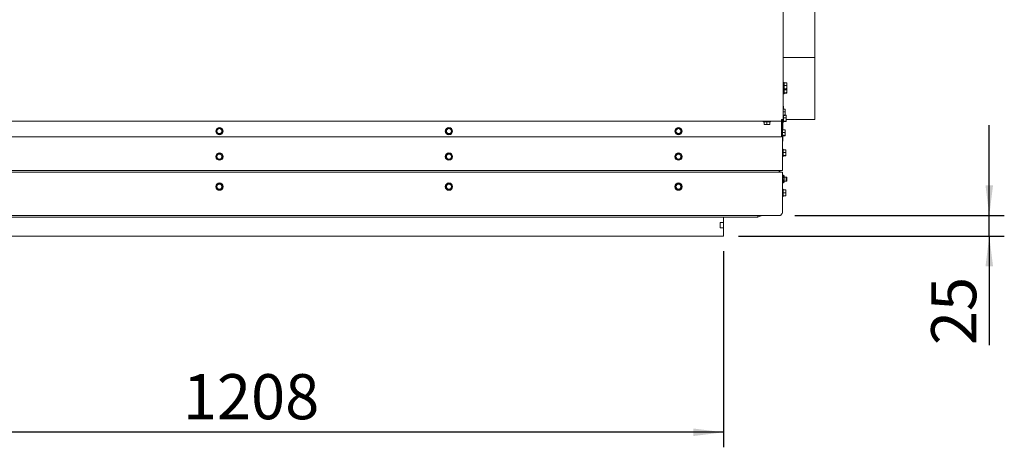
# Model space of a CAD drawing. Units: millimetres. Extents: x 378 to 3520, y 118 to 5119.
# Drawn here: x 1145 to 2325, y 1011 to 1523 of the extents above; entities that cross this region are included whole.
import ezdxf

# ---------------------------------------------------------------- set-up
doc = ezdxf.new("R2010")
doc.units = ezdxf.units.MM
doc.layers.add('DIM', color=10, linetype='Continuous')
doc.styles.add('SLDTEXTSTYLE4', font='TXT', dxfattribs={"width": 0.75})
doc.dimstyles.new('SLDDIMSTYLE0', dxfattribs={"dimtxt": 54, "dimasz": 36, "dimexe": 0, "dimexo": 0.0625, "dimgap": 13.5, "dimtad": 1, "dimdec": 0, "dimrnd": 1e-09, "dimzin": 12, "dimdsep": 46, "dimtxsty": 'SLDTEXTSTYLE4', "dimsah": 1, "dimcen": 0.09, "dimadec": 0, "dimazin": 3, "dimtfac": 1, "dimtofl": 0, "dimtmove": 0, "dimatfit": 3, "dimfxl": 0, "dimfrac": 2, "dimtolj": 1, "dimtzin": 12, "dimarcsym": 0})
doc.dimstyles.new('SLDDIMSTYLE1', dxfattribs={"dimtxt": 54, "dimasz": 36, "dimexe": 0, "dimexo": 0.0625, "dimgap": 13.5, "dimtad": 1, "dimdec": 0, "dimrnd": 1e-09, "dimzin": 12, "dimdsep": 46, "dimtxsty": 'SLDTEXTSTYLE4', "dimsah": 1, "dimcen": 0.09, "dimadec": 0, "dimazin": 3, "dimtfac": 1, "dimtmove": 0, "dimatfit": 0, "dimfxl": 0, "dimfrac": 2, "dimtolj": 1, "dimtzin": 12, "dimarcsym": 0})

# ---------------------------------------------------------------- blocks, each defined once
blk = doc.blocks.new('_D_13')
at = {"layer": 'DIM', "color": 1, "ltscale": 324}
for p, q in [((780.6, 1245.9), (780.6, 1011.1)), ((1988.6, 1245.9), (1988.6, 1011.1)), ((1988.6, 1029.1), (780.6, 1029.1))]:
    blk.add_line(p, q, dxfattribs=at)
for points in [[(780.6, 1029.1), (816.6, 1024.6), (816.6, 1033.6)], [(1988.6, 1029.1), (1952.6, 1033.6), (1952.6, 1024.6)]]:
    blk.add_solid(points, dxfattribs=at)
at = {"layer": 'DIM', "color": 1, "ltscale": 324, "insert": (1340.7, 1098.7), "char_height": 54, "attachment_point": 1, "style": 'SLDTEXTSTYLE4'}
blk.add_mtext('1208', dxfattribs=at)
blk = doc.blocks.new('_D_14')
at = {"layer": 'DIM', "color": 1, "ltscale": 324}
for p, q in [((2307, 1288.7), (2307, 1396.7)), ((2074.1, 1288.7), (2325, 1288.7)), ((2307, 1263.9), (2307, 1288.7)), ((2006.6, 1263.9), (2325, 1263.9)), ((2307, 1263.9), (2307, 1133.4))]:
    blk.add_line(p, q, dxfattribs=at)
for points in [[(2307, 1288.7), (2311.5, 1324.7), (2302.5, 1324.7)], [(2307, 1263.9), (2302.5, 1227.9), (2311.5, 1227.9)]]:
    blk.add_solid(points, dxfattribs=at)
at = {"layer": 'DIM', "color": 1, "ltscale": 324, "insert": (2237.4, 1133.4), "char_height": 54, "attachment_point": 1, "rotation": 90, "style": 'SLDTEXTSTYLE4'}
blk.add_mtext('25', dxfattribs=at)

msp = doc.modelspace()

# ---------------------------------------------------------------- linework, layer by layer
at = {"linetype": 'Continuous', "lineweight": 15, "ltscale": 18}
for p, q in [((2060.1, 1403.7), (2060.1, 1819)), ((2098.1, 1551.7), (2098.1, 1478)), ((2098.1, 1478), (2060.1, 1478)), ((2098.1, 1478), (2060.1, 1478)), ((2060.1, 1477.7), (2098.1, 1477.7)), ((2081.1, 1478), (2081.1, 1477.7)), ((2098.1, 1478), (2098.1, 1478)), ((2098.1, 1477.7), (2098.1, 1403.7)), ((2061.1, 1448.1), (2060.1, 1448.1)), ((2061.1, 1448.1), (2061.1, 1439.3)), ((2061.1, 1447.4), (2064.2, 1447.4)), ((2061.1, 1444.2), (2064.2, 1444.2)), ((2061.1, 1440.5), (2064.2, 1440.5)), ((2061.1, 1440), (2064.2, 1440)), ((2064.2, 1447.4), (2064.3, 1445.8)), ((2064.3, 1447.2), (2064.2, 1447.4)), ((2064.3, 1445.8), (2064.2, 1444.2)), ((2064.3, 1442.4), (2064.2, 1440.5)), ((2064.2, 1440.5), (2064.3, 1440.2)), ((2064.3, 1440.2), (2064.2, 1440)), ((2064.2, 1439.9), (2064.2, 1439.2)), ((2064.3, 1445.8), (2064.3, 1447.2)), ((2064.3, 1442.4), (2064.3, 1445.8)), ((2064.3, 1440.2), (2064.3, 1442.4)), ((2064.3, 1437.4), (2064.3, 1440.2)), ((2060.1, 1439.3), (2061.1, 1439.3)), ((2060.1, 1434.3), (2061.1, 1434.3)), ((2061.1, 1439.2), (2061.1, 1434.3)), ((2061.1, 1439.2), (2064.2, 1439.2)), ((2061.1, 1435.5), (2064.2, 1435.5)), ((2061.1, 1435), (2064.2, 1435)), ((2064.3, 1437.4), (2064.2, 1435.5)), ((2064.2, 1435.5), (2064.3, 1435.2)), ((2064.3, 1435.2), (2064.2, 1435)), ((2064.3, 1435.2), (2064.3, 1437.4)), ((2060.6, 1419.4), (2060.1, 1419.4)), ((2060.1, 1415.9), (2062.2, 1415.9)), ((2060.6, 1415.9), (2060.6, 1419.4)), ((2062.2, 1415.9), (2062.3, 1414.3)), ((2062.3, 1415.7), (2062.2, 1415.9)), ((2060.1, 1412.7), (2062.2, 1412.7)), ((2060.1, 1409), (2062.2, 1409)), ((2060.1, 1408.5), (2062.2, 1408.5)), ((2060.6, 1408.5), (2060.6, 1400.6)), ((2060.6, 1405.5), (2063.7, 1405.5)), ((2062.3, 1414.3), (2062.2, 1412.7)), ((2062.3, 1410.9), (2062.2, 1409)), ((2062.2, 1409), (2062.3, 1408.7)), ((2062.3, 1408.7), (2062.2, 1408.5)), ((2062.3, 1414.3), (2062.3, 1415.7)), ((2062.3, 1410.9), (2062.3, 1414.3)), ((2062.3, 1408.7), (2062.3, 1410.9)), ((2062.3, 1408.7), (2063.7, 1408.7)), ((2063.7, 1408.7), (2063.8, 1407.1)), ((2063.8, 1408.4), (2063.7, 1408.7)), ((2063.8, 1407.1), (2063.7, 1405.5)), ((2063.8, 1407.1), (2063.8, 1408.5)), ((2063.8, 1403.6), (2063.8, 1407.1)), ((2058.1, 1401.7), (711.1, 1401.7)), ((1382.6, 1393.2), (1381.5, 1391.5)), ((1386.6, 1393.2), (1384.6, 1393.2)), ((1387.6, 1391.5), (1386.6, 1393.2)), ((1657.6, 1393.2), (1656.5, 1391.5)), ((1661.6, 1393.2), (1659.6, 1393.2)), ((1662.6, 1391.5), (1661.6, 1393.2)), ((1932.6, 1393.2), (1931.5, 1391.5)), ((1936.6, 1393.2), (1934.6, 1393.2)), ((1937.6, 1391.5), (1936.6, 1393.2)), ((2036.2, 1401.7), (2036.2, 1400.7)), ((2040.6, 1400.7), (2036.2, 1400.7)), ((2037.1, 1400.7), (2037.1, 1397.6)), ((2038.8, 1397.5), (2037.1, 1397.6)), ((2037.1, 1397.5), (2038.8, 1397.5)), ((2040.6, 1397.6), (2038.8, 1397.5)), ((2038.8, 1397.5), (2042.3, 1397.5)), ((2045, 1400.7), (2040.6, 1400.7)), ((2040.6, 1400.7), (2040.6, 1397.6)), ((2042.3, 1397.5), (2040.6, 1397.6)), ((2044.1, 1397.6), (2042.3, 1397.5)), ((2042.3, 1397.5), (2044.1, 1397.5)), ((2044.1, 1400.7), (2044.1, 1397.6)), ((2045, 1400.7), (2045, 1401.7)), ((2058.1, 1401.7), (2058.1, 1403.7)), ((2060.1, 1403.7), (2058.1, 1403.7)), ((2058.4, 1403.7), (2058.1, 1403.7)), ((2058.6, 1402.2), (2058.1, 1402.2)), ((2058.1, 1401.7), (2058.1, 1400.7)), ((2058.1, 1400.7), (2058.1, 1382.7)), ((2059.1, 1402.2), (2058.6, 1402.2)), ((2059.1, 1402.2), (2059.1, 1403.7)), ((2059.1, 1399.7), (2059.1, 1342.7)), ((2059.6, 1403), (2059.6, 1403.7)), ((2059.6, 1403), (2059.6, 1400.3)), ((2059.6, 1400.6), (2060.6, 1400.6)), ((2059.6, 1392.3), (2059.6, 1400.3)), ((2059.6, 1392.3), (2059.6, 1392)), ((2060.6, 1401.8), (2063.7, 1401.8)), ((2060.6, 1401.2), (2063.7, 1401.2)), ((2063.8, 1403.6), (2063.7, 1401.8)), ((2063.7, 1401.8), (2063.8, 1401.5)), ((2063.8, 1401.5), (2063.7, 1401.2)), ((2063.8, 1403.7), (2098.1, 1403.7)), ((2063.8, 1401.5), (2063.8, 1403.6)), ((2058.1, 1382.7), (711.1, 1382.7)), ((1381.5, 1391.5), (1380.5, 1389.7)), ((1380.5, 1389.7), (1381.5, 1388)), ((1381.5, 1388), (1382.6, 1386.2)), ((1384.6, 1386.2), (1386.6, 1386.2)), ((1386.6, 1386.2), (1387.6, 1388)), ((1388.6, 1389.7), (1387.6, 1391.5)), ((1387.6, 1388), (1388.6, 1389.7)), ((1656.5, 1391.5), (1655.5, 1389.7)), ((1655.5, 1389.7), (1656.5, 1388)), ((1656.5, 1388), (1657.6, 1386.2)), ((1659.6, 1386.2), (1661.6, 1386.2)), ((1661.6, 1386.2), (1662.6, 1388)), ((1663.6, 1389.7), (1662.6, 1391.5)), ((1662.6, 1388), (1663.6, 1389.7)), ((1931.5, 1391.5), (1930.5, 1389.7)), ((1930.5, 1389.7), (1931.5, 1388)), ((1931.5, 1388), (1932.6, 1386.2)), ((1934.6, 1386.2), (1936.6, 1386.2)), ((1936.6, 1386.2), (1937.6, 1388)), ((1938.6, 1389.7), (1937.6, 1391.5)), ((1937.6, 1388), (1938.6, 1389.7)), ((2059.1, 1392), (2059.6, 1392)), ((2059.1, 1391.4), (2062.2, 1391.4)), ((2059.1, 1388.2), (2062.2, 1388.2)), ((2059.6, 1385.7), (2059.1, 1385.7)), ((2059.6, 1377.7), (2059.6, 1385.7)), ((2059.6, 1384.5), (2062.2, 1384.5)), ((2059.6, 1384), (2062.2, 1384)), ((2062.2, 1391.4), (2062.3, 1389.8)), ((2062.3, 1391.2), (2062.2, 1391.4)), ((2062.3, 1389.8), (2062.2, 1388.2)), ((2062.3, 1386.4), (2062.2, 1384.5)), ((2062.2, 1384.5), (2062.3, 1384.2)), ((2062.3, 1384.2), (2062.2, 1384)), ((2062.3, 1389.8), (2062.3, 1391.2)), ((2062.3, 1386.4), (2062.3, 1389.8)), ((2062.3, 1384.2), (2062.3, 1386.4)), ((2059.6, 1377.7), (2059.1, 1377.7)), ((1381.5, 1361), (1380.5, 1359.2)), ((1380.5, 1359.2), (1381.5, 1357.5)), ((1382.6, 1362.7), (1381.5, 1361)), ((1381.5, 1357.5), (1382.6, 1355.7)), ((1386.6, 1362.7), (1384.6, 1362.7)), ((1387.6, 1361), (1386.6, 1362.7)), ((1386.6, 1355.7), (1387.6, 1357.5)), ((1388.6, 1359.2), (1387.6, 1361)), ((1387.6, 1357.5), (1388.6, 1359.2)), ((1656.5, 1361), (1655.5, 1359.2)), ((1655.5, 1359.2), (1656.5, 1357.5)), ((1657.6, 1362.7), (1656.5, 1361)), ((1656.5, 1357.5), (1657.6, 1355.7)), ((1661.6, 1362.7), (1659.6, 1362.7)), ((1662.6, 1361), (1661.6, 1362.7)), ((1661.6, 1355.7), (1662.6, 1357.5)), ((1663.6, 1359.2), (1662.6, 1361)), ((1662.6, 1357.5), (1663.6, 1359.2)), ((1931.5, 1361), (1930.5, 1359.2)), ((1930.5, 1359.2), (1931.5, 1357.5)), ((1932.6, 1362.7), (1931.5, 1361)), ((1931.5, 1357.5), (1932.6, 1355.7)), ((1936.6, 1362.7), (1934.6, 1362.7)), ((1937.6, 1361), (1936.6, 1362.7)), ((1936.6, 1355.7), (1937.6, 1357.5)), ((1938.6, 1359.2), (1937.6, 1361)), ((1937.6, 1357.5), (1938.6, 1359.2)), ((2060.1, 1368.1), (2059.1, 1368.1)), ((2059.1, 1359.3), (2060.1, 1359.3)), ((2060.1, 1368.1), (2060.1, 1359.3)), ((2060.1, 1367.4), (2063.2, 1367.4)), ((2060.1, 1364.2), (2063.2, 1364.2)), ((2060.1, 1360.5), (2063.2, 1360.5)), ((2060.1, 1360), (2063.2, 1360)), ((2063.2, 1367.4), (2063.3, 1365.8)), ((2063.3, 1367.2), (2063.2, 1367.4)), ((2063.3, 1365.8), (2063.2, 1364.2)), ((2063.3, 1362.4), (2063.2, 1360.5)), ((2063.2, 1360.5), (2063.3, 1360.2)), ((2063.3, 1360.2), (2063.2, 1360)), ((2063.3, 1365.8), (2063.3, 1367.2)), ((2063.3, 1362.4), (2063.3, 1365.8)), ((2063.3, 1360.2), (2063.3, 1362.4)), ((1384.6, 1355.7), (1386.6, 1355.7)), ((1659.6, 1355.7), (1661.6, 1355.7)), ((1934.6, 1355.7), (1936.6, 1355.7)), ((710.1, 1342.7), (2059.1, 1342.7)), ((2059.1, 1340.7), (710.1, 1340.7)), ((2055.1, 1340.7), (2055.1, 1342.7)), ((2056.1, 1340.7), (2056.1, 1342.7)), ((2059.1, 1291.7), (2059.1, 1340.7)), ((2059.1, 1336.8), (2060, 1336.8)), ((2059.1, 1334.5), (2060, 1334.5)), ((2061.1, 1336), (2060, 1336.8)), ((2061.1, 1336), (2061.1, 1328.4)), ((2063.6, 1334.7), (2061.1, 1334.7)), ((2064.1, 1334.2), (2063.6, 1334.7)), ((2064.1, 1334.7), (2063.6, 1334.7)), ((2063.6, 1334.7), (2063.6, 1331.3)), ((2064.6, 1334.2), (2064.1, 1334.7)), ((2064.1, 1334.7), (2064.1, 1334.2)), ((2064.1, 1334.2), (2064.1, 1331.5)), ((2064.6, 1334.2), (2064.6, 1330.2)), ((1381.5, 1325), (1380.5, 1323.2)), ((1380.5, 1323.2), (1381.5, 1321.5)), ((1382.6, 1326.7), (1381.5, 1325)), ((1381.5, 1321.5), (1382.6, 1319.7)), ((1384.6, 1326.7), (1382.6, 1326.7)), ((1387.6, 1325), (1386.6, 1326.7)), ((1386.6, 1319.7), (1387.6, 1321.5)), ((1388.6, 1323.2), (1387.6, 1325)), ((1387.6, 1321.5), (1388.6, 1323.2)), ((1656.5, 1325), (1655.5, 1323.2)), ((1655.5, 1323.2), (1656.5, 1321.5)), ((1657.6, 1326.7), (1656.5, 1325)), ((1656.5, 1321.5), (1657.6, 1319.7)), ((1659.6, 1326.7), (1657.6, 1326.7)), ((1662.6, 1325), (1661.6, 1326.7)), ((1661.6, 1319.7), (1662.6, 1321.5)), ((1663.6, 1323.2), (1662.6, 1325)), ((1662.6, 1321.5), (1663.6, 1323.2)), ((1931.5, 1325), (1930.5, 1323.2)), ((1930.5, 1323.2), (1931.5, 1321.5)), ((1932.6, 1326.7), (1931.5, 1325)), ((1931.5, 1321.5), (1932.6, 1319.7)), ((1934.6, 1326.7), (1932.6, 1326.7)), ((1937.6, 1325), (1936.6, 1326.7)), ((1936.6, 1319.7), (1937.6, 1321.5)), ((1938.6, 1323.2), (1937.6, 1325)), ((1937.6, 1321.5), (1938.6, 1323.2)), ((2059.1, 1329.9), (2060, 1329.9)), ((2059.1, 1327.6), (2060, 1327.6)), ((2060, 1327.6), (2061.1, 1328.4)), ((2061.1, 1329.7), (2063.6, 1329.7)), ((2063.6, 1331.3), (2063.6, 1329.7)), ((2063.6, 1329.7), (2064.1, 1330.2)), ((2063.6, 1329.7), (2064.1, 1329.7)), ((2064.1, 1331.5), (2064.1, 1330.2)), ((2064.1, 1329.7), (2064.6, 1330.2)), ((2064.1, 1330.2), (2064.1, 1329.7)), ((1382.6, 1319.7), (1384.6, 1319.7)), ((1657.6, 1319.7), (1659.6, 1319.7)), ((1932.6, 1319.7), (1934.6, 1319.7)), ((2060.1, 1320.1), (2059.1, 1320.1)), ((2059.1, 1311.3), (2060.1, 1311.3)), ((2060.1, 1320.1), (2060.1, 1315.7)), ((2060.1, 1319.2), (2063.2, 1319.2)), ((2060.1, 1315.7), (2060.1, 1311.3)), ((2060.1, 1315.7), (2063.2, 1315.7)), ((2060.1, 1312.2), (2063.2, 1312.2)), ((2063.2, 1319.2), (2063.3, 1317.5)), ((2063.3, 1317.5), (2063.2, 1315.7)), ((2063.2, 1315.7), (2063.3, 1314)), ((2063.3, 1314), (2063.2, 1312.2)), ((2063.3, 1317.5), (2063.3, 1319.2)), ((2063.3, 1314), (2063.3, 1317.5)), ((2063.3, 1312.2), (2063.3, 1314)), ((2056.1, 1288.7), (713.1, 1288.7)), ((739.6, 1286.7), (2029.6, 1286.7)), ((1988.6, 1286.7), (1988.6, 1280.4)), ((2029.6, 1286.7), (2034.6, 1288.7)), ((2029.6, 1287.4), (2029.6, 1288.7)), ((2029.6, 1287.4), (2029.6, 1286.7)), ((1984.6, 1273.9), (1984.6, 1280.4)), ((1988.6, 1280.4), (1984.6, 1280.4)), ((1988.6, 1280.3), (1984.6, 1280.3)), ((1988.6, 1280.4), (1988.6, 1280.3)), ((1988.6, 1280.3), (1988.6, 1274)), ((1988.6, 1263.9), (780.6, 1263.9)), ((1988.6, 1274), (1984.6, 1274)), ((1984.6, 1273.9), (1988.6, 1273.9)), ((1988.6, 1274), (1988.6, 1273.9)), ((1988.6, 1273.9), (1988.6, 1263.9))]:
    msp.add_line(p, q, dxfattribs=at)
at = {"linetype": 'Continuous', "lineweight": 15, "ltscale": 324}
for centre, radius in [((1384.6, 1389.7), 4.4), ((1384.6, 1389.7), 3), ((1659.6, 1389.7), 4.4), ((1659.6, 1389.7), 3), ((1934.6, 1389.7), 4.4), ((1934.6, 1389.7), 3), ((1384.6, 1359.2), 4.4), ((1384.6, 1359.2), 3), ((1659.6, 1359.2), 4.4), ((1659.6, 1359.2), 3), ((1934.6, 1359.2), 4.4), ((1934.6, 1359.2), 3), ((1384.6, 1323.2), 4.4), ((1384.6, 1323.2), 3), ((1659.6, 1323.2), 4.4), ((1659.6, 1323.2), 3), ((1934.6, 1323.2), 4.4), ((1934.6, 1323.2), 3)]:
    msp.add_circle(centre, radius, dxfattribs=at)
for centre, start, end in [((1384.6, 1389.7), 90, 150), ((1384.6, 1389.7), 30, 90), ((1659.6, 1389.7), 90, 150), ((1659.6, 1389.7), 30, 90), ((1934.6, 1389.7), 90, 150), ((1934.6, 1389.7), 30, 90), ((1384.6, 1389.7), 150, 210), ((1384.6, 1389.7), 210, 270), ((1384.6, 1389.7), 270, 330), ((1384.6, 1389.7), 330, 30), ((1659.6, 1389.7), 150, 210), ((1659.6, 1389.7), 210, 270), ((1659.6, 1389.7), 270, 330), ((1659.6, 1389.7), 330, 30), ((1934.6, 1389.7), 150, 210), ((1934.6, 1389.7), 210, 270), ((1934.6, 1389.7), 270, 330), ((1934.6, 1389.7), 330, 30), ((1384.6, 1359.2), 150, 210), ((1384.6, 1359.2), 90, 150), ((1384.6, 1359.2), 210, 270), ((1384.6, 1359.2), 30, 90), ((1384.6, 1359.2), 270, 330), ((1384.6, 1359.2), 330, 30), ((1659.6, 1359.2), 150, 210), ((1659.6, 1359.2), 90, 150), ((1659.6, 1359.2), 210, 270), ((1659.6, 1359.2), 30, 90), ((1659.6, 1359.2), 270, 330), ((1659.6, 1359.2), 330, 30), ((1934.6, 1359.2), 150, 210), ((1934.6, 1359.2), 90, 150), ((1934.6, 1359.2), 210, 270), ((1934.6, 1359.2), 30, 90), ((1934.6, 1359.2), 270, 330), ((1934.6, 1359.2), 330, 30), ((1384.6, 1323.2), 150, 210), ((1384.6, 1323.2), 90, 150), ((1384.6, 1323.2), 210, 270), ((1384.6, 1323.2), 30, 90), ((1384.6, 1323.2), 270, 330), ((1384.6, 1323.2), 330, 30), ((1659.6, 1323.2), 150, 210), ((1659.6, 1323.2), 90, 150), ((1659.6, 1323.2), 210, 270), ((1659.6, 1323.2), 30, 90), ((1659.6, 1323.2), 270, 330), ((1659.6, 1323.2), 330, 30), ((1934.6, 1323.2), 150, 210), ((1934.6, 1323.2), 90, 150), ((1934.6, 1323.2), 210, 270), ((1934.6, 1323.2), 30, 90), ((1934.6, 1323.2), 270, 330), ((1934.6, 1323.2), 330, 30)]:
    msp.add_arc(centre, 3.5, start, end, dxfattribs=at)
at = {"linetype": 'Continuous', "lineweight": 15, "ltscale": 18}
for points, knots in [([(2064.2, 1444.2), (2064.2, 1444.1), (2064.3, 1443.5), (2064.3, 1442.8), (2064.3, 1442.4)], [0, 0, 0, 0, 0.249165, 1, 1, 1, 1]), ([(2064.2, 1439.2), (2064.2, 1439.1), (2064.3, 1438.5), (2064.3, 1437.8), (2064.3, 1437.4)], [0, 0, 0, 0, 0.249165, 1, 1, 1, 1]), ([(2062.2, 1412.7), (2062.2, 1412.6), (2062.3, 1412), (2062.3, 1411.3), (2062.3, 1410.9)], [0, 0, 0, 0, 0.249165, 1, 1, 1, 1]), ([(2063.7, 1405.5), (2063.7, 1405.3), (2063.8, 1404.7), (2063.8, 1404.1), (2063.8, 1403.6)], [0, 0, 0, 0, 0.249165, 1, 1, 1, 1]), ([(1384.6, 1393.2), (1384.1, 1393.2), (1383.4, 1393.2), (1382.7, 1393.2), (1382.6, 1393.2)], [0, 0, 0, 0, 0.750835, 1, 1, 1, 1]), ([(1659.6, 1393.2), (1659.1, 1393.2), (1658.4, 1393.2), (1657.7, 1393.2), (1657.6, 1393.2)], [0, 0, 0, 0, 0.750835, 1, 1, 1, 1]), ([(1934.6, 1393.2), (1934.1, 1393.2), (1933.4, 1393.2), (1932.7, 1393.2), (1932.6, 1393.2)], [0, 0, 0, 0, 0.750835, 1, 1, 1, 1]), ([(2058.1, 1401.9), (2058.3, 1401.7), (2058.7, 1401.3), (2059, 1400.4), (2059.1, 1399.9), (2059.1, 1399.7)], [0, 0, 0, 0, 0.34561, 0.755908, 1, 1, 1, 1]), ([(2059.1, 1399.7), (2058.8, 1400.1), (2058.5, 1400.6), (2058.2, 1401.1), (2058.1, 1401.2)], [0, 0, 0, 0, 0.75, 1, 1, 1, 1]), ([(1382.6, 1386.2), (1382.7, 1386.2), (1383.4, 1386.2), (1384.1, 1386.2), (1384.6, 1386.2)], [0, 0, 0, 0, 0.249165, 1, 1, 1, 1]), ([(1657.6, 1386.2), (1657.7, 1386.2), (1658.4, 1386.2), (1659.1, 1386.2), (1659.6, 1386.2)], [0, 0, 0, 0, 0.249165, 1, 1, 1, 1]), ([(1932.6, 1386.2), (1932.7, 1386.2), (1933.4, 1386.2), (1934.1, 1386.2), (1934.6, 1386.2)], [0, 0, 0, 0, 0.249165, 1, 1, 1, 1]), ([(2062.2, 1388.2), (2062.2, 1388.1), (2062.3, 1387.5), (2062.3, 1386.8), (2062.3, 1386.4)], [0, 0, 0, 0, 0.249165, 1, 1, 1, 1]), ([(1384.6, 1362.7), (1384.1, 1362.7), (1383.4, 1362.7), (1382.7, 1362.7), (1382.6, 1362.7)], [0, 0, 0, 0, 0.750835, 1, 1, 1, 1]), ([(1659.6, 1362.7), (1659.1, 1362.7), (1658.4, 1362.7), (1657.7, 1362.7), (1657.6, 1362.7)], [0, 0, 0, 0, 0.750835, 1, 1, 1, 1]), ([(1934.6, 1362.7), (1934.1, 1362.7), (1933.4, 1362.7), (1932.7, 1362.7), (1932.6, 1362.7)], [0, 0, 0, 0, 0.750835, 1, 1, 1, 1]), ([(2063.2, 1364.2), (2063.2, 1364.1), (2063.3, 1363.5), (2063.3, 1362.8), (2063.3, 1362.4)], [0, 0, 0, 0, 0.249165, 1, 1, 1, 1]), ([(1382.6, 1355.7), (1382.7, 1355.7), (1383.4, 1355.7), (1384.1, 1355.7), (1384.6, 1355.7)], [0, 0, 0, 0, 0.249165, 1, 1, 1, 1]), ([(1657.6, 1355.7), (1657.7, 1355.7), (1658.4, 1355.7), (1659.1, 1355.7), (1659.6, 1355.7)], [0, 0, 0, 0, 0.249165, 1, 1, 1, 1]), ([(1932.6, 1355.7), (1932.7, 1355.7), (1933.4, 1355.7), (1934.1, 1355.7), (1934.6, 1355.7)], [0, 0, 0, 0, 0.249165, 1, 1, 1, 1]), ([(2060, 1334.5), (2060.3, 1334.8), (2060.8, 1335.2), (2060.8, 1335.9), (2060.5, 1336.4), (2060.2, 1336.7), (2060, 1336.8)], [0, 0, 0, 0, 0.365804, 0.585087, 0.803658, 1, 1, 1, 1]), ([(2060, 1329.9), (2060.1, 1330.1), (2060.5, 1330.7), (2060.9, 1331.8), (2060.8, 1333.1), (2060.4, 1333.9), (2060, 1334.4), (2060, 1334.5)], [0, 0, 0, 0, 0.154058, 0.429967, 0.647809, 0.9391, 1, 1, 1, 1]), ([(1386.6, 1326.7), (1386.4, 1326.7), (1385.8, 1326.7), (1385.1, 1326.7), (1384.6, 1326.7)], [0, 0, 0, 0, 0.249165, 1, 1, 1, 1]), ([(1661.6, 1326.7), (1661.4, 1326.7), (1660.8, 1326.7), (1660.1, 1326.7), (1659.6, 1326.7)], [0, 0, 0, 0, 0.249165, 1, 1, 1, 1]), ([(1936.6, 1326.7), (1936.4, 1326.7), (1935.8, 1326.7), (1935.1, 1326.7), (1934.6, 1326.7)], [0, 0, 0, 0, 0.249165, 1, 1, 1, 1]), ([(2060, 1327.6), (2060.3, 1327.9), (2060.8, 1328.3), (2060.8, 1329), (2060.5, 1329.5), (2060.2, 1329.8), (2060, 1329.9)], [0, 0, 0, 0, 0.365804, 0.585087, 0.803658, 1, 1, 1, 1]), ([(1384.6, 1319.7), (1385.1, 1319.7), (1385.8, 1319.7), (1386.4, 1319.7), (1386.6, 1319.7)], [0, 0, 0, 0, 0.750835, 1, 1, 1, 1]), ([(1659.6, 1319.7), (1660.1, 1319.7), (1660.8, 1319.7), (1661.4, 1319.7), (1661.6, 1319.7)], [0, 0, 0, 0, 0.750835, 1, 1, 1, 1]), ([(1934.6, 1319.7), (1935.1, 1319.7), (1935.8, 1319.7), (1936.4, 1319.7), (1936.6, 1319.7)], [0, 0, 0, 0, 0.750835, 1, 1, 1, 1]), ([(2056.1, 1288.7), (2056.3, 1288.8), (2056.8, 1288.8), (2057.6, 1289.6), (2058.3, 1290.6), (2058.8, 1291.3), (2059.1, 1291.7)], [0, 0, 0, 0, 0.25473, 0.509622, 0.764515, 1, 1, 1, 1])]:
    msp.add_open_spline(points, degree=3, knots=knots, dxfattribs=at)

# ---------------------------------------------------------------- dimensions: what is measured, and where the dimension line sits
at = {"layer": 'DIM', "color": 1, "ltscale": 18}
dim = msp.add_linear_dim(base=(2307, 1288.7), p1=(1988.6, 1263.9), p2=(2056.1, 1288.7), angle=90, dimstyle='SLDDIMSTYLE1', dxfattribs=at)
dim.commit()
dim.dimension.update_dxf_attribs({"geometry": '_D_14', "text_midpoint": (2307, 1173.3), "dimtype": 160})
dim = msp.add_linear_dim(base=(780.6, 1029.1), p1=(1988.6, 1263.9), p2=(780.6, 1263.9), dimstyle='SLDDIMSTYLE0', dxfattribs=at)
dim.commit()
dim.dimension.update_dxf_attribs({"geometry": '_D_13', "text_midpoint": (1420.5, 1029.1), "dimtype": 160})

doc.saveas('drawing.dxf')
